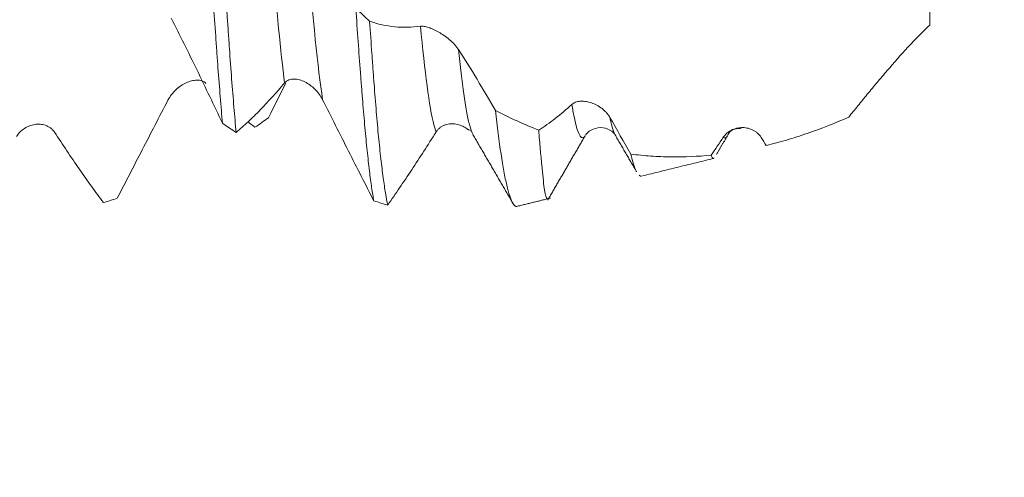
# Model space of a CAD drawing. Units: millimetres. Extents: x -21 to 63, y -82 to 29.
# Drawn here: x 37 to 43, y -4 to -1 of the extents above; entities that cross this region are included whole.
import ezdxf

# ---------------------------------------------------------------- set-up
doc = ezdxf.new("R2010")
doc.units = ezdxf.units.MM
for name, color, linetype in [('1', 4, 'Continuous'), ('2', 7, 'Continuous'), ('SK2', 7, 'Continuous')]:
    doc.layers.add(name, color=color, linetype=linetype)
doc.styles.add('iso_b_vert', font='simplex.shx')
doc.dimstyles.get("Standard").update_dxf_attribs({"dimtxt": 0.18, "dimasz": 0.18, "dimexe": 0.18, "dimexo": 0.0625, "dimgap": 0.09, "dimtad": 1, "dimzin": 0, "dimdsep": 52, "dimtxsty": 'Standard', "dimcen": 0.09, "dimadec": 0, "dimazin": 0, "dimtfac": 1, "dimtdec": 4, "dimtofl": 0, "dimtmove": 0, "dimatfit": 3, "dimfxl": 1, "dimtolj": 1, "dimtzin": 0, "dimarcsym": 0})

# ---------------------------------------------------------------- blocks, each defined once
blk = doc.blocks.new('_U0')
at = {"layer": '2', "lineweight": 13}
for p, q in [((60.665874, -9.624126), (60.665874, 29.356523)), ((43.5875, 2.124126), (62.665874, 2.124126)), ((43.5875, -2.124126), (62.665874, -2.124126))]:
    blk.add_line(p, q, dxfattribs=at)
at = {"layer": '2', "lineweight": 18}
for points in [[(60.665874, 2.124126), (60.205091, 5.624124), (61.126658, 5.624127)], [(60.665874, -2.124126), (61.126658, -5.624124), (60.205091, -5.624127)]]:
    blk.add_solid(points, dxfattribs=at)
at = {"layer": '2', "lineweight": 18, "insert": (60.07476, 12.259126), "char_height": 3, "attachment_point": 7, "rotation": 90, "line_spacing_factor": 1.084337, "style": 'iso_b_vert'}
blk.add_mtext('\\W0.7126;UNC 8-32', dxfattribs=at)
blk = doc.blocks.new('_U2')
at = {"layer": 'SK2', "lineweight": 13}
for p, q in [((35, -3.711626), (35, -11.124126)), ((42, -3.711626), (42, -11.124126)), ((27.5, -9.124126), (59.091065, -9.124126))]:
    blk.add_line(p, q, dxfattribs=at)
at = {"layer": 'SK2', "lineweight": 18}
for points in [[(35, -9.124126), (31.500002, -9.584909), (31.499998, -8.663342)], [(42, -9.124126), (45.499998, -8.663342), (45.500002, -9.584909)]]:
    blk.add_solid(points, dxfattribs=at)
at = {"layer": 'SK2', "lineweight": 18, "attachment_point": 7, "line_spacing_factor": 1.084337, "style": 'iso_b_vert'}
for s, insert, char_height in [('\\W0.8315;\\W0.4158;%%p\\W0.8315;0.5', (51.974328, -7.88653), 2.5), ('\\W0.5404;7', (48.159, -8.239011), 3)]:
    blk.add_mtext(s, dxfattribs=dict(at, insert=insert, char_height=char_height))
blk = doc.blocks.new('_U3')
at = {"layer": 'SK2', "lineweight": 13}
for p, q in [((21, -3.0986), (21, -33.624126)), ((42, -3.711626), (42, -33.624126)), ((42, -31.624126), (21, -31.624126))]:
    blk.add_line(p, q, dxfattribs=at)
at = {"layer": 'SK2', "lineweight": 18}
for points in [[(21, -31.624126), (24.499998, -31.163342), (24.500002, -32.084909)], [(42, -31.624126), (38.500002, -32.084909), (38.499998, -31.163342)]]:
    blk.add_solid(points, dxfattribs=at)
at = {"layer": 'SK2', "lineweight": 18, "insert": (30.242115, -30.739011), "char_height": 3, "attachment_point": 7, "line_spacing_factor": 1.084337, "style": 'iso_b_vert'}
blk.add_mtext('\\W0.6351;21', dxfattribs=at)
blk = doc.blocks.new('_U4')
at = {"layer": '2', "lineweight": 13}
for p, q in [((24.15, -1.5875), (24.15, -22.624126)), ((42, -3.711626), (42, -22.624126)), ((42, -20.624126), (24.15, -20.624126))]:
    blk.add_line(p, q, dxfattribs=at)
at = {"layer": '2', "lineweight": 18}
for points in [[(24.15, -20.624126), (27.649998, -20.163342), (27.650002, -21.084909)], [(42, -20.624126), (38.500002, -21.084909), (38.499998, -20.163342)]]:
    blk.add_solid(points, dxfattribs=at)
at = {"layer": '2', "lineweight": 18, "insert": (30.088486, -19.739011), "char_height": 3, "attachment_point": 7, "line_spacing_factor": 1.084337, "style": 'iso_b_vert'}
blk.add_mtext('\\W0.6563;17.8', dxfattribs=at)

msp = doc.modelspace()

# ---------------------------------------------------------------- linework, layer by layer
at = {"layer": '1', "lineweight": 18}
for p, q in [((40.2755, -1.6604), (40.2707, -1.6665)), ((40.4453, -1.6609), (40.4419, -1.6553))]:
    msp.add_line(p, q, dxfattribs=at)
for points, knots in [([(38.1471, -0.0988), (38.1513, -0.1693), (38.1595, -0.3096), (38.1677, -0.4485), (38.174, -0.5522), (38.1761, -0.5867), (38.1803, -0.6547), (38.1824, -0.6884), (38.1888, -0.7882), (38.1973, -0.9183), (38.2058, -1.0424), (38.2122, -1.1333), (38.2143, -1.1633), (38.2175, -1.2076), (38.2186, -1.2222), (38.2207, -1.2512), (38.226, -1.3229), (38.2354, -1.4448), (38.2436, -1.5434), (38.2478, -1.5903)], [0, 0, 0, 0, 0.125, 0.25, 0.25, 0.3125, 0.3125, 0.375, 0.375, 0.5, 0.625, 0.625, 0.6875, 0.6875, 0.71875, 0.71875, 0.75, 0.875, 1, 1, 1, 1]), ([(38.3243, -1.6422), (38.3201, -1.5969), (38.3117, -1.5016), (38.2992, -1.3447), (38.2909, -1.2308), (38.2846, -1.1417), (38.2825, -1.1114), (38.2783, -1.0501), (38.2762, -1.0191), (38.2699, -0.9251), (38.2657, -0.8611), (38.2572, -0.7305), (38.253, -0.6639), (38.2466, -0.562), (38.2445, -0.5276), (38.2413, -0.4756), (38.2402, -0.4582), (38.2381, -0.4233), (38.2328, -0.336), (38.2276, -0.2484), (38.2234, -0.1782)], [0, 0, 0, 0, 0.125, 0.25, 0.375, 0.375, 0.4375, 0.4375, 0.5, 0.5, 0.625, 0.625, 0.75, 0.75, 0.8125, 0.8125, 0.84375, 0.84375, 0.875, 1, 1, 1, 1]), ([(42.2, -0.7838), (42.2, -0.7852), (42.2, -0.7866), (42.2, -0.7997), (42.2, -0.8127), (42.2, -0.8413), (42.2, -0.8569), (42.2, -0.8782), (42.2, -0.8824), (42.2, -0.8914), (42.2, -0.8963), (42.2, -0.9071), (42.2, -0.9129), (42.2, -0.9253), (42.2, -0.9319), (42.2, -0.9669), (42.2, -1.001), (42.2, -1.0412)], [0, 0, 0, 0, 0.030477, 0.030477, 0.272858, 0.272858, 0.515238, 0.515238, 0.575834, 0.575834, 0.636429, 0.636429, 0.697024, 0.697024, 0.757619, 0.757619, 1, 1, 1, 1]), ([(38.9932, -0.9482), (38.9974, -1.0117), (39.0059, -1.1347), (39.0144, -1.2502), (39.0208, -1.3339), (39.0229, -1.3614), (39.0271, -1.4152), (39.0293, -1.4418), (39.0356, -1.5191), (39.044, -1.6164), (39.0564, -1.7458), (39.0647, -1.8209), (39.071, -1.873), (39.0731, -1.8896), (39.0773, -1.9211), (39.0794, -1.9359), (39.0857, -1.978), (39.0898, -2.0027), (39.0939, -2.0241)], [0, 0, 0, 0, 0.125, 0.25, 0.25, 0.3125, 0.3125, 0.375, 0.375, 0.5, 0.625, 0.75, 0.75, 0.8125, 0.8125, 0.875, 0.875, 1, 1, 1, 1]), ([(38.2478, -1.5903), (38.2009, -1.4908), (38.1537, -1.3918), (38.0581, -1.1952), (38.0099, -1.0981), (37.9611, -1.0024)], [0, 0, 0, 0, 0.5, 0.5, 1, 1, 1, 1]), ([(39.0703, -1.0198), (39.1165, -1.0358), (39.1631, -1.0463), (39.2578, -1.0556), (39.3055, -1.0545), (39.354, -1.0476)], [0, 0, 0, 0, 0.5, 0.5, 1, 1, 1, 1]), ([(39.1713, -2.0472), (39.1672, -2.0283), (39.1631, -2.0061), (39.1546, -1.9551), (39.1503, -1.9264), (39.1438, -1.8783), (39.1416, -1.8614), (39.1372, -1.826), (39.135, -1.8075), (39.1285, -1.7499), (39.1199, -1.6676), (39.1073, -1.5281), (39.0991, -1.4244), (39.0929, -1.3425), (39.0908, -1.3146), (39.0867, -1.2581), (39.0847, -1.2293), (39.0786, -1.1418), (39.0744, -1.0817), (39.0703, -1.0198)], [0, 0, 0, 0, 0.125, 0.125, 0.25, 0.25, 0.3125, 0.3125, 0.375, 0.375, 0.5, 0.625, 0.75, 0.75, 0.8125, 0.8125, 0.875, 0.875, 1, 1, 1, 1]), ([(42.2, -1.0412), (42.1897, -1.051), (42.1794, -1.061), (42.1589, -1.0813), (42.1486, -1.0916), (42.1179, -1.1229), (42.0978, -1.1441), (42.0384, -1.2082), (41.9999, -1.2518), (41.9526, -1.307), (41.9432, -1.318), (41.9244, -1.3402), (41.9151, -1.3513), (41.8874, -1.3844), (41.8692, -1.4063), (41.8336, -1.4497), (41.816, -1.4713), (41.79, -1.5033), (41.7814, -1.5139), (41.7644, -1.535), (41.7559, -1.5455), (41.7474, -1.5559)], [0, 0, 0, 0, 0.0625, 0.0625, 0.125, 0.125, 0.25, 0.25, 0.5, 0.5, 0.5625, 0.5625, 0.625, 0.625, 0.75, 0.75, 0.875, 0.875, 0.9375, 0.9375, 1, 1, 1, 1]), ([(39.354, -1.0476), (39.3599, -1.0468), (39.3668, -1.0471), (39.382, -1.0497), (39.3905, -1.0519), (39.408, -1.0577), (39.4172, -1.0614), (39.4362, -1.07), (39.4461, -1.0751), (39.4659, -1.0863), (39.4758, -1.0925), (39.4958, -1.1063), (39.5059, -1.1139), (39.5204, -1.1261), (39.5251, -1.1303), (39.5344, -1.1391), (39.5389, -1.1436), (39.5476, -1.1529), (39.5517, -1.1577), (39.5593, -1.1674), (39.563, -1.1723), (39.5662, -1.1773)], [0, 0, 0, 0, 0.125, 0.125, 0.25, 0.25, 0.375, 0.375, 0.5, 0.5, 0.625, 0.625, 0.75, 0.75, 0.8125, 0.8125, 0.875, 0.875, 0.9375, 0.9375, 1, 1, 1, 1]), ([(39.5662, -1.1773), (39.6011, -1.2315), (39.6358, -1.2871), (39.7047, -1.4009), (39.7389, -1.459), (39.7727, -1.518)], [0, 0, 0, 0, 0.5, 0.5, 1, 1, 1, 1]), ([(37.9434, -1.4605), (37.9493, -1.4491), (37.9562, -1.4387), (37.9714, -1.4193), (37.9798, -1.4102), (37.9973, -1.3941), (38.0065, -1.3869), (38.0255, -1.3741), (38.0354, -1.3685), (38.0552, -1.3593), (38.0651, -1.3557), (38.0851, -1.3507), (38.0952, -1.3492), (38.1097, -1.3491), (38.1145, -1.3494), (38.1238, -1.3507), (38.1283, -1.3518), (38.137, -1.3548), (38.1411, -1.3567), (38.1488, -1.3615), (38.1524, -1.3643), (38.1556, -1.3677)], [0, 0, 0, 0, 0.125, 0.125, 0.25, 0.25, 0.375, 0.375, 0.5, 0.5, 0.625, 0.625, 0.75, 0.75, 0.8125, 0.8125, 0.875, 0.875, 0.9375, 0.9375, 1, 1, 1, 1]), ([(38.5953, -1.3648), (38.5494, -1.419), (38.5038, -1.4693), (38.436, -1.5388), (38.4135, -1.5609), (38.3688, -1.6031), (38.3465, -1.6231), (38.3243, -1.6422)], [0, 0, 0, 0, 0.5, 0.5, 0.75, 0.75, 1, 1, 1, 1]), ([(38.8075, -1.4584), (38.8018, -1.447), (38.7952, -1.4365), (38.7805, -1.4168), (38.7724, -1.4075), (38.7554, -1.3909), (38.7465, -1.3834), (38.7279, -1.37), (38.7182, -1.3641), (38.6984, -1.3543), (38.6884, -1.3505), (38.6733, -1.3464), (38.6682, -1.3453), (38.658, -1.3438), (38.6529, -1.3434), (38.6429, -1.3433), (38.638, -1.3436), (38.6283, -1.3452), (38.6236, -1.3464), (38.6145, -1.3499), (38.6103, -1.3521), (38.6023, -1.3576), (38.5985, -1.3609), (38.5953, -1.3648)], [0, 0, 0, 0, 0.125, 0.125, 0.25, 0.25, 0.375, 0.375, 0.5, 0.5, 0.625, 0.625, 0.6875, 0.6875, 0.75, 0.75, 0.8125, 0.8125, 0.875, 0.875, 0.9375, 0.9375, 1, 1, 1, 1]), ([(37.6597, -2.0093), (37.706, -1.9202), (37.7526, -1.8296), (37.8473, -1.6461), (37.895, -1.5536), (37.9434, -1.4605)], [0, 0, 0, 0, 0.5, 0.5, 1, 1, 1, 1]), ([(39.0939, -2.0241), (39.0471, -1.9332), (38.9999, -1.8404), (38.9044, -1.6512), (38.8562, -1.5554), (38.8075, -1.4584)], [0, 0, 0, 0, 0.5, 0.5, 1, 1, 1, 1]), ([(40.0154, -1.6286), (40.0457, -1.6089), (40.0764, -1.5871), (40.138, -1.5392), (40.169, -1.5132), (40.2003, -1.485)], [0, 0, 0, 0, 0.5, 0.5, 1, 1, 1, 1]), ([(40.2003, -1.485), (40.2062, -1.4797), (40.2132, -1.4757), (40.2284, -1.47), (40.2369, -1.4682), (40.2545, -1.4666), (40.2636, -1.4668), (40.2827, -1.469), (40.2926, -1.471), (40.3123, -1.4769), (40.3223, -1.4807), (40.3423, -1.4903), (40.3523, -1.4962), (40.3668, -1.5064), (40.3715, -1.5101), (40.3808, -1.5181), (40.3853, -1.5224), (40.394, -1.5315), (40.3981, -1.5363), (40.4057, -1.5464), (40.4093, -1.5518), (40.4126, -1.5574)], [0, 0, 0, 0, 0.125, 0.125, 0.25, 0.25, 0.375, 0.375, 0.5, 0.5, 0.625, 0.625, 0.75, 0.75, 0.8125, 0.8125, 0.875, 0.875, 0.9375, 0.9375, 1, 1, 1, 1]), ([(39.7727, -1.518), (39.7833, -1.6097), (39.7937, -1.691), (39.807, -1.7792), (39.8096, -1.7962), (39.815, -1.8285), (39.8176, -1.8439), (39.8257, -1.8877), (39.8311, -1.9137), (39.842, -1.9594), (39.8476, -1.9792), (39.8559, -2.004), (39.8587, -2.0114), (39.8641, -2.0247), (39.8669, -2.0305), (39.8749, -2.0452), (39.8812, -2.053), (39.8874, -2.0556), (39.8885, -2.0559)], [0, 0, 0, 0, 0.277026, 0.277026, 0.346283, 0.346283, 0.41554, 0.41554, 0.554053, 0.554053, 0.692566, 0.692566, 0.761823, 0.761823, 0.831079, 0.831079, 0.969593, 1, 1, 1, 1]), ([(37.097, -1.6648), (37.1029, -1.6549), (37.1098, -1.6463), (37.125, -1.631), (37.1335, -1.6242), (37.151, -1.613), (37.1602, -1.6085), (37.1791, -1.6012), (37.1891, -1.5986), (37.2088, -1.5955), (37.2188, -1.5951), (37.2388, -1.5964), (37.2489, -1.5984), (37.2634, -1.6033), (37.2681, -1.6052), (37.2774, -1.61), (37.282, -1.6128), (37.2906, -1.6191), (37.2947, -1.6227), (37.3024, -1.6307), (37.306, -1.6351), (37.3092, -1.64)], [0, 0, 0, 0, 0.125, 0.125, 0.25, 0.25, 0.375, 0.375, 0.5, 0.5, 0.625, 0.625, 0.75, 0.75, 0.8125, 0.8125, 0.875, 0.875, 0.9375, 0.9375, 1, 1, 1, 1]), ([(39.6186, -1.6241), (39.6159, -1.622), (39.6131, -1.62), (39.6018, -1.6125), (39.5929, -1.6077), (39.5743, -1.6), (39.5645, -1.5971), (39.5448, -1.5935), (39.5348, -1.5927), (39.5197, -1.5934), (39.5146, -1.594), (39.5044, -1.5957), (39.4993, -1.597), (39.4893, -1.6002), (39.4844, -1.6022), (39.4747, -1.6071), (39.47, -1.6099), (39.461, -1.6166), (39.4567, -1.6203), (39.4488, -1.6287), (39.445, -1.6335), (39.4418, -1.6387)], [0, 0, 0, 0, 0.05217, 0.05217, 0.210142, 0.210142, 0.368113, 0.368113, 0.526085, 0.526085, 0.605071, 0.605071, 0.684057, 0.684057, 0.763043, 0.763043, 0.842028, 0.842028, 0.921014, 0.921014, 1, 1, 1, 1]), ([(41.2861, -1.7149), (41.3239, -1.7056), (41.3619, -1.6953), (41.4191, -1.6783), (41.4383, -1.6724), (41.4766, -1.6601), (41.4959, -1.6536), (41.5923, -1.6203), (41.6697, -1.5898), (41.7474, -1.5559)], [0, 0, 0, 0, 0.25, 0.25, 0.375, 0.375, 0.5, 0.5, 1, 1, 1, 1]), ([(37.3092, -1.64), (37.3556, -1.7109), (37.4016, -1.7794), (37.4699, -1.878), (37.4926, -1.9103), (37.5376, -1.9732), (37.56, -2.004), (37.5823, -2.034)], [0, 0, 0, 0, 0.5, 0.5, 0.75, 0.75, 1, 1, 1, 1]), ([(39.4418, -1.6387), (39.396, -1.7113), (39.3505, -1.7819), (39.2828, -1.8842), (39.2603, -1.9178), (39.2157, -1.9835), (39.1934, -2.0157), (39.1713, -2.0472)], [0, 0, 0, 0, 0.5, 0.5, 0.75, 0.75, 1, 1, 1, 1]), ([(40.0637, -2.013), (40.0629, -2.0125), (40.0622, -2.0117), (40.06, -2.0089), (40.0587, -2.0063), (40.0561, -1.9995), (40.0548, -1.9954), (40.051, -1.9806), (40.0486, -1.9678), (40.0439, -1.9362), (40.0392, -1.8988), (40.0343, -1.8501), (40.0305, -1.8093), (40.0292, -1.7949), (40.0265, -1.7651), (40.0251, -1.7495), (40.021, -1.701), (40.0181, -1.6661), (40.0154, -1.6286)], [0, 0, 0, 0, 0.04546, 0.04546, 0.125005, 0.125005, 0.20455, 0.20455, 0.36364, 0.36364, 0.52273, 0.68182, 0.68182, 0.761365, 0.761365, 0.84091, 0.84091, 1, 1, 1, 1]), ([(40.2772, -1.6576), (40.2836, -1.6454), (40.3028, -1.6269), (40.3601, -1.6081), (40.4175, -1.6267), (40.4367, -1.6453), (40.4432, -1.6575)], [0, 0, 0, 0, 0.247864, 0.500706, 0.753081, 1, 1, 1, 1]), ([(41.0466, -1.6682), (41.0526, -1.6593), (41.0595, -1.6517), (41.0748, -1.6385), (41.0832, -1.633), (41.1008, -1.6242), (41.11, -1.6208), (41.129, -1.6161), (41.139, -1.6147), (41.1587, -1.6141), (41.1687, -1.6149), (41.1887, -1.6187), (41.1987, -1.6218), (41.2132, -1.6285), (41.2179, -1.631), (41.2271, -1.6368), (41.2317, -1.6401), (41.2403, -1.6474), (41.2444, -1.6515), (41.252, -1.6603), (41.2556, -1.6652), (41.2588, -1.6704)], [0, 0, 0, 0, 0.125, 0.125, 0.25, 0.25, 0.375, 0.375, 0.5, 0.5, 0.625, 0.625, 0.75, 0.75, 0.8125, 0.8125, 0.875, 0.875, 0.9375, 0.9375, 1, 1, 1, 1]), ([(40.529, -1.7625), (40.5396, -1.8057), (40.5501, -1.8377), (40.5611, -1.8595), (40.5617, -1.8607), (40.5623, -1.8619)], [0, 0, 0, 0, 0.944337, 0.944337, 1, 1, 1, 1]), ([(40.529, -1.7625), (40.5477, -1.7649), (40.5665, -1.767), (40.6041, -1.7707), (40.6604, -1.7754), (40.7166, -1.7777), (40.8291, -1.7792), (40.904, -1.7759), (40.9793, -1.7683)], [0, 0, 0, 0, 0.125, 0.125, 0.25, 0.5, 0.5, 1, 1, 1, 1]), ([(40.9926, -1.7868), (40.9922, -1.7869), (40.9917, -1.787), (40.9899, -1.7868), (40.9885, -1.786), (40.9845, -1.7817), (40.9819, -1.7763), (40.9793, -1.7683)], [0, 0, 0, 0, 0.102748, 0.102748, 0.401832, 0.401832, 1, 1, 1, 1])]:
    msp.add_open_spline(points, degree=3, knots=knots, dxfattribs=at)
at = {"layer": '1', "lineweight": 13}
for points, knots in [([(38.5953, -1.3648), (38.5727, -1.192), (38.5439, -0.8879), (38.5141, -0.5158), (38.5076, -0.432)], [0, 0, 0, 0, 0.780915, 1, 1, 1, 1]), ([(38.8075, -1.4584), (38.7802, -1.281), (38.7513, -0.9842), (38.7216, -0.6198), (38.7198, -0.5978)], [0, 0, 0, 0, 0.940187, 1, 1, 1, 1]), ([(39.4418, -1.6387), (39.4377, -1.6281), (39.4074, -1.5317), (39.3784, -1.2991), (39.354, -1.0476)], [0, 0, 0, 0, 0.135444, 1, 1, 1, 1]), ([(39.6427, -1.6433), (39.6376, -1.6312), (39.6114, -1.5487), (39.5861, -1.3647), (39.5662, -1.1773)], [0, 0, 0, 0, 0.1928, 1, 1, 1, 1]), ([(40.2707, -1.6665), (40.2494, -1.6886), (40.2259, -1.6347), (40.2024, -1.4978), (40.2003, -1.485)], [0, 0, 0, 0, 0.911533, 1, 1, 1, 1])]:
    msp.add_open_spline(points, degree=3, knots=knots, dxfattribs=at)
at = {"layer": '1', "lineweight": 18}
for points, degree in [([(39.0703, -1.0198), (39.0446, -0.9962), (39.0189, -0.9723), (38.9932, -0.9482)], 3), ([(38.5058, -1.5591), (38.5379, -1.4936), (38.5702, -1.4287), (38.6028, -1.3642)], 3), ([(39.7727, -1.518), (39.8533, -1.5599), (39.9342, -1.5967), (40.0154, -1.6286)], 3), ([(38.2478, -1.5903), (38.2733, -1.6079), (38.2988, -1.6252), (38.3243, -1.6422)], 3), ([(38.3905, -1.5831), (38.4036, -1.5932), (38.4166, -1.6029), (38.4295, -1.6122)], 3), ([(38.5058, -1.5591), (38.4803, -1.5772), (38.4549, -1.5949), (38.4295, -1.6122)], 3), ([(40.4126, -1.5574), (40.4517, -1.6255), (40.4905, -1.694), (40.529, -1.7625)], 3), ([(39.6183, -1.6247), (39.6245, -1.627), (39.6284, -1.6288)], 2), ([(39.6342, -1.6317), (39.6391, -1.6342)], 1), ([(39.6494, -1.6571), (39.6472, -1.6533), (39.6449, -1.6487), (39.6427, -1.6433)], 3), ([(41.0712, -1.6573), (41.09, -1.6134), (41.1462, -1.6207)], 2), ([(39.6492, -1.6566), (39.7627, -1.8514), (39.8762, -2.0467)], 2), ([(40.0656, -2.0193), (40.1681, -1.8428), (40.2707, -1.6665)], 2), ([(40.4418, -1.6549), (40.4984, -1.752), (40.5549, -1.8492)], 2), ([(40.9793, -1.7683), (41.0016, -1.7358), (41.024, -1.7024), (41.0466, -1.6682)], 3), ([(41.0085, -1.7645), (41.039, -1.7122), (41.0696, -1.66)], 2), ([(41.2588, -1.6704), (41.268, -1.6853), (41.277, -1.7001), (41.2861, -1.7149)], 3), ([(40.5945, -1.8844), (40.9958, -1.786)], 1), ([(40.5762, -1.881), (40.5809, -1.8851), (40.5855, -1.8866), (40.59, -1.8855)], 3), ([(37.6597, -2.0093), (37.6339, -2.0181), (37.6081, -2.0263), (37.5823, -2.034)], 3), ([(39.0939, -2.0241), (39.1197, -2.0323), (39.1455, -2.04), (39.1713, -2.0472)], 3), ([(39.8909, -2.0553), (40.0803, -2.0089)], 1)]:
    msp.add_open_spline(points, degree=degree, dxfattribs=at)
at = {"layer": '1', "lineweight": 13}
for points in [[(40.4419, -1.6553), (40.4322, -1.6373), (40.4224, -1.6046), (40.4126, -1.5574)], [(41.0695, -1.66), (41.0619, -1.6719), (41.0542, -1.6746), (41.0466, -1.6682)]]:
    msp.add_open_spline(points, degree=3, dxfattribs=at)

# ---------------------------------------------------------------- dimensions: what is measured, and where the dimension line sits
at = {"layer": '2', "lineweight": 18}
dim = msp.add_linear_dim(base=(60.6659, -2.1241), p1=(42, 2.1241), p2=(42, -2.1241), angle=90, dimstyle='Standard', override={"dimtxt": 3, "dimasz": 3.5, "dimexe": 2, "dimexo": 1.5875, "dimgap": 1.5, "dimtad": 1, "dimtih": 0, "dimtoh": 0, "dimdec": 3, "dimlfac": 1, "dimzin": 8, "dimdsep": 46, "dimlunit": 2, "dimpost": '', "dimtxsty": 'iso_b_vert', "dimsah": 1, "dimse1": 0, "dimse2": 0, "dimsd1": 0, "dimsd2": 0, "dimclrd": 2, "dimclre": 2, "dimclrt": 2, "dimtol": 0, "dimtm": -0.1, "dimtfac": 1.166667, "dimtdec": 3, "dimtofl": 1, "dimtmove": 0, "dimtzin": 8, "dimlwd": 13, "dimlwe": 13}, dxfattribs=at)
dim.commit()
dim.dimension.update_dxf_attribs({"geometry": '_U0', "text_midpoint": (60.6659, 20.7403)})
dim = msp.add_linear_dim(base=(24.15, -20.624126), p1=(42, -2.124126), p2=(24.15, 0), dimstyle='Standard', override={"dimtxt": 3, "dimasz": 3.5, "dimexe": 2, "dimexo": 1.5875, "dimgap": 1.5, "dimtad": 1, "dimtih": 1, "dimtoh": 0, "dimdec": 1, "dimlfac": 1, "dimzin": 8, "dimdsep": 46, "dimlunit": 2, "dimpost": '<>', "dimtxsty": 'iso_b_vert', "dimsah": 1, "dimse1": 0, "dimse2": 0, "dimsd1": 0, "dimsd2": 0, "dimclrd": 2, "dimclre": 2, "dimclrt": 2, "dimtol": 0, "dimtm": -0.1, "dimtfac": 1.166667, "dimtdec": 3, "dimtofl": 1, "dimtmove": 0, "dimtzin": 8, "dimlwd": 13, "dimlwe": 13}, dxfattribs=at)
dim.commit()
dim.dimension.update_dxf_attribs({"geometry": '_U4', "text_midpoint": (33.075, -20.624126)})
at = {"layer": 'SK2', "lineweight": 18}
for base, p2, override, picture, middle in [((21, -31.6241), (21, -1.5111), {"dimtxt": 3, "dimasz": 3.5, "dimexe": 2, "dimexo": 1.5875, "dimgap": 1.5, "dimtad": 1, "dimtih": 1, "dimtoh": 0, "dimdec": 1, "dimlfac": 1, "dimzin": 8, "dimdsep": 46, "dimlunit": 2, "dimpost": '<>', "dimtxsty": 'iso_b_vert', "dimsah": 1, "dimse1": 0, "dimse2": 0, "dimsd1": 0, "dimsd2": 0, "dimclrd": 2, "dimclre": 2, "dimclrt": 2, "dimtol": 0, "dimtm": -0.1, "dimtfac": 1.166667, "dimtdec": 3, "dimtofl": 1, "dimtmove": 0, "dimtzin": 8, "dimlwd": 13, "dimlwe": 13}, '_U3', (31.5, -31.6241)), ((35, -9.1241), (35, -2.1241), {"dimtxt": 3, "dimasz": 3.5, "dimexe": 2, "dimexo": 1.5875, "dimgap": 1.5, "dimtad": 1, "dimtih": 1, "dimtoh": 0, "dimdec": 1, "dimlfac": 1, "dimzin": 8, "dimdsep": 46, "dimlunit": 2, "dimpost": '<>', "dimtxsty": 'iso_b_vert', "dimsah": 1, "dimse1": 0, "dimse2": 0, "dimsd1": 0, "dimsd2": 0, "dimclrd": 2, "dimclre": 2, "dimclrt": 2, "dimtol": 1, "dimlim": 0, "dimtp": 0.5, "dimtm": 0.5, "dimtfac": 0.833333, "dimtdec": 3, "dimtofl": 1, "dimtmove": 0, "dimtzin": 8, "dimlwd": 13, "dimlwe": 13}, '_U2', (54.5, -9.1241))]:
    dim = msp.add_linear_dim(base=base, p1=(42, -2.1241), p2=p2, dimstyle='Standard', override=override, dxfattribs=at)
    dim.commit()
    dim.dimension.update_dxf_attribs({"geometry": picture, "text_midpoint": middle})

doc.saveas('drawing.dxf')
